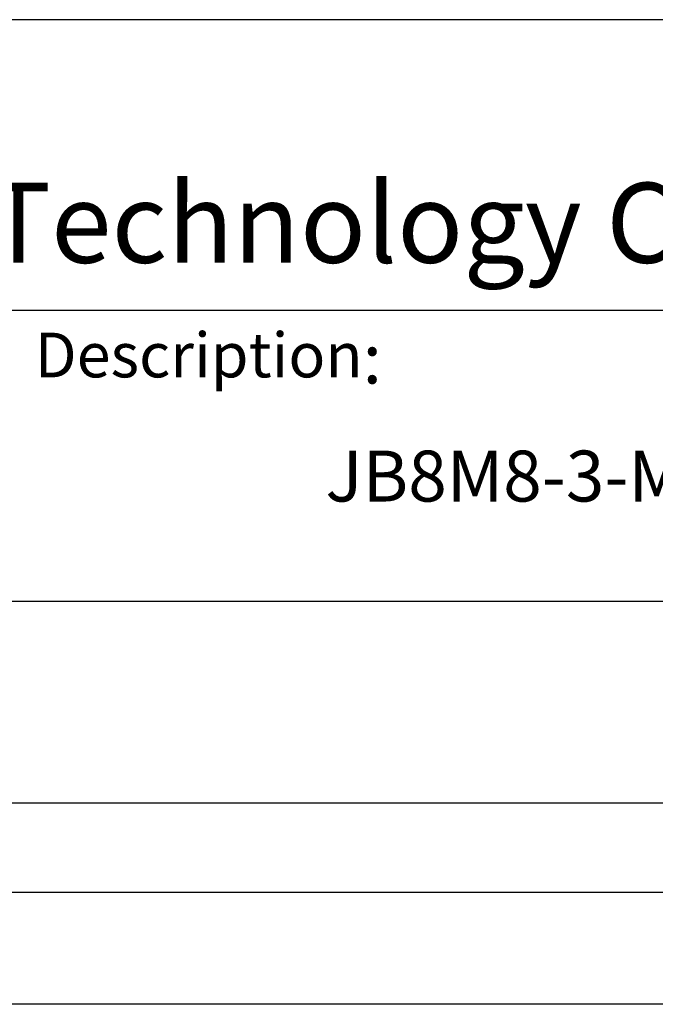
# Model space of a CAD drawing. Units: millimetres. Extents: x 2612 to 5365, y 1399 to 1679.
# Drawn here: x 5289 to 5327, y 1399 to 1458 of the extents above; entities that cross this region are included whole.
import ezdxf

# ---------------------------------------------------------------- set-up
doc = ezdxf.new("R2010")
doc.units = ezdxf.units.MM
doc.layers.add('A1', color=7, linetype='Continuous', lineweight=30)
doc.layers.add('A7', color=7, linetype='Continuous', lineweight=25)
for name, color, linetype in [('A3', 3, 'Continuous'), ('A6', 1, 'Continuous'), ('标题框层', 2, 'Continuous')]:
    doc.layers.add(name, color=color, linetype=linetype)
doc.styles.add('样式', font='isocp.shx', dxfattribs={"bigfont": 'gbcbig.shx'})

# ---------------------------------------------------------------- blocks, each defined once
blk = doc.blocks.new('标题框')
at = {"layer": '标题框层'}
for p, q in [((2226.179, 733.804), (1996.879, 733.804)), ((2226.179, 707.804), (1996.879, 707.804)), ((2226.179, 681.804), (1996.879, 681.804)), ((2119.4, 663.804), (2200.179, 663.804)), ((2226.179, 655.804), (1996.879, 655.804))]:
    blk.add_line(p, q, dxfattribs=at)
at = {"layer": 'A7', "attachment_point": 1, "style": '样式'}
for s, width, insert, char_height in [('{\\fArial|b0|i0|c204|p34;\\H0.91667x;Tianjin Geneuo Technology Co.,Ltd}', 204.82025, (2048.557, 719.226), 7.8), ('{\\H0.87912x;Description\\fSimHei|b0|i0|c134|p49;\\H1.1375x;:}', 157.07605, (2123.903, 705.836), 4.55)]:
    blk.add_mtext_dynamic_manual_height_columns(s, width=width, gutter_width=17.5, heights=[0], dxfattribs=dict(at, insert=insert, char_height=char_height))
at = {"layer": 'A7', "style": '样式'}
for tag, p in [('2017.5.30', (2062.661, 696.73)), ('FEK41-P/T539', (2149.89, 690.741)), ('1:1', (2067.238, 684.005))]:
    blk.add_attdef(tag, p, '', height=4.55, dxfattribs=at)

msp = doc.modelspace()

# ---------------------------------------------------------------- linework, layer by layer
at = {"layer": 'A1'}
msp.add_line((5358.224, 1405.613), (4975.557, 1405.613), dxfattribs=at)
at = {"layer": 'A6'}
msp.add_line((5364.89, 1398.946), (4968.89, 1398.946), dxfattribs=at)

# ---------------------------------------------------------------- block references
at = {"layer": 'A3'}
ref = msp.add_blockref('标题框', (3874.105, 968.41), dxfattribs=dict(at, xscale=0.6666666666666666, yscale=0.6666666666666666, zscale=0.6666666666666666))
ref.add_attrib('FEK41-P/T539', 'JB8M8-3-M16', (5307.365, 1428.904), dxfattribs={"layer": 'A7', "height": 3.03333, "style": '样式'})

doc.saveas('drawing.dxf')
